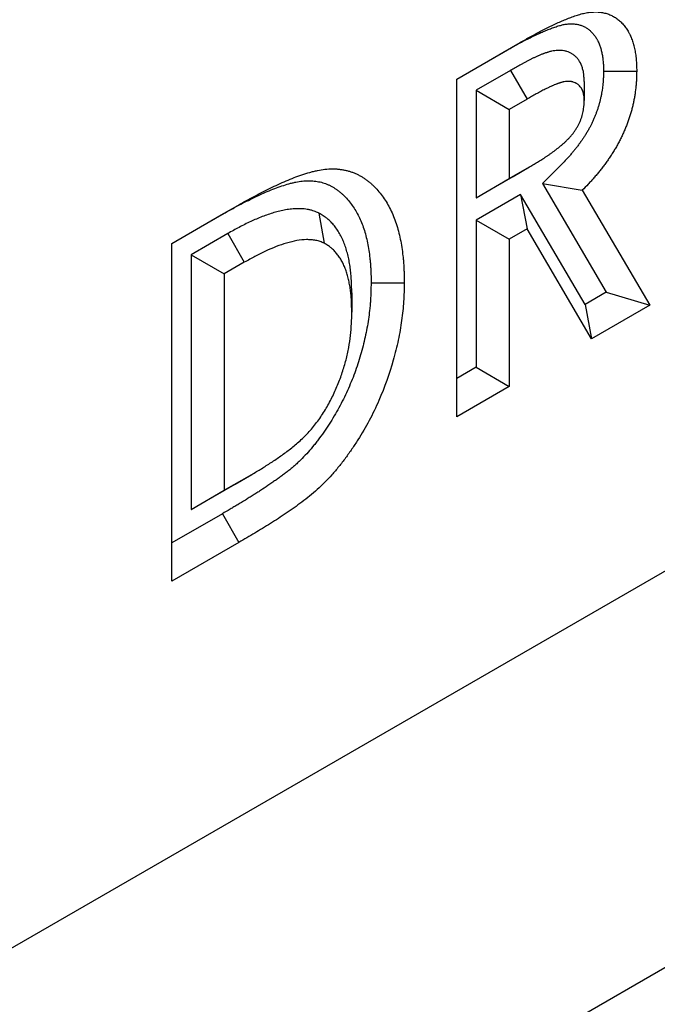
# Model space of a CAD drawing. Units: millimetres. Extents: x 0 to 420, y 0 to 297.
# Drawn here: x 113 to 119, y 52 to 61 of the extents above; entities that cross this region are included whole.
import ezdxf

# ---------------------------------------------------------------- set-up
doc = ezdxf.new("R2010")
doc.units = ezdxf.units.MM

msp = doc.modelspace()

# ---------------------------------------------------------------- linework, layer by layer
at = {"color": 7, "linetype": 'Continuous', "lineweight": 25}
for p, q in [((65.8045, 25.3854), (207.1316, 106.9718)), ((63.7331, 20.8069), (205.0601, 102.3933)), ((116.8584, 60.0794), (117.3801, 60.3806)), ((117.2381, 60.2987), (117.3801, 60.3806)), ((116.8584, 60.0794), (117.2381, 60.2987)), ((117.3176, 60.1541), (117.0233, 59.9842)), ((117.3176, 60.1541), (117.4585, 59.9089)), ((116.8584, 57.1989), (116.8584, 60.0794)), ((117.0233, 59.9842), (117.0233, 59.0667)), ((117.0233, 59.9842), (117.3061, 59.8209)), ((117.9458, 60.0603), (117.9457, 59.8958)), ((117.4585, 59.9089), (117.3061, 59.8209)), ((117.3061, 59.8209), (117.3061, 59.23)), ((117.3061, 59.23), (117.4805, 59.3307)), ((117.3399, 59.2495), (117.4805, 59.3307)), ((117.0233, 59.0667), (117.3399, 59.2495)), ((117.0233, 59.0667), (117.3061, 59.23)), ((117.5908, 59.1886), (118.134, 58.2619)), ((117.5908, 59.1886), (117.9297, 59.1319)), ((117.4036, 59.0958), (117.0233, 58.8763)), ((117.9532, 58.1575), (117.4036, 59.0958)), ((117.4036, 59.0958), (117.458, 58.8007)), ((117.9297, 59.1319), (118.5054, 58.1497)), ((114.4278, 58.6763), (114.992, 59.002)), ((114.8501, 58.9201), (114.992, 59.002)), ((114.4278, 58.6763), (114.8501, 58.9201)), ((115.6831, 58.9354), (115.7275, 58.6788)), ((117.0233, 58.8763), (117.0233, 57.6207)), ((117.0233, 58.8763), (117.3061, 58.713)), ((114.9059, 58.7619), (114.5927, 58.5811)), ((114.9059, 58.7619), (115.0464, 58.5164)), ((117.458, 58.8007), (117.3061, 58.713)), ((118.0077, 57.8624), (117.458, 58.8007)), ((114.4278, 55.7957), (114.4278, 58.6763)), ((117.3061, 58.713), (117.3061, 57.4573)), ((114.5927, 58.5811), (114.5927, 56.4079)), ((114.5927, 58.5811), (114.8755, 58.4178)), ((115.0464, 58.5164), (114.8755, 58.4178)), ((114.8755, 58.4178), (114.8755, 56.5712)), ((115.9629, 58.2547), (115.9629, 58.0911)), ((118.134, 58.2619), (117.9532, 58.1575)), ((118.134, 58.2619), (118.5054, 58.1497)), ((117.9532, 58.1575), (118.0077, 57.8624)), ((118.5054, 58.1497), (118.0077, 57.8624)), ((117.0233, 57.6207), (116.8584, 57.5255)), ((117.0233, 57.6207), (117.3061, 57.4573)), ((117.3061, 57.4573), (116.8584, 57.1989)), ((114.5927, 56.4079), (114.9682, 56.6247)), ((114.8755, 56.5712), (115.1094, 56.7062)), ((114.9682, 56.6247), (115.1094, 56.7062)), ((114.5927, 56.4079), (114.8755, 56.5712)), ((114.859, 56.3713), (114.4278, 56.1223)), ((114.859, 56.3713), (115.0005, 56.1263)), ((115.0005, 56.1263), (114.4278, 55.7957))]:
    msp.add_line(p, q, dxfattribs=at)
at = {"color": 7, "linetype": 'Continuous', "lineweight": 25, "flags": 128}
for points in [[(118.1106, 60.1485), (118.1955, 60.1482), (118.2803, 60.1478), (118.3934, 60.1474)], [(116.1278, 58.3412), (116.2126, 58.3409), (116.2975, 58.3406), (116.4106, 58.3403)]]:
    msp.add_lwpolyline(points, dxfattribs=at)
at = {"color": 7, "linetype": 'Continuous', "lineweight": 25}
for points, knots in [([(117.3801, 60.3806), (117.4096, 60.3976), (117.4392, 60.4145), (117.4835, 60.4392), (117.4983, 60.4473), (117.5279, 60.4633), (117.5426, 60.4712), (117.5722, 60.4867), (117.5869, 60.4944), (117.6165, 60.5096), (117.6312, 60.5171), (117.6607, 60.5317), (117.6755, 60.5389), (117.7049, 60.5528), (117.7196, 60.5595), (117.749, 60.5726), (117.7637, 60.5789), (117.7929, 60.591), (117.8075, 60.5968), (117.8367, 60.6079), (117.8512, 60.6132), (117.873, 60.6207), (117.8802, 60.6231), (117.8946, 60.6277), (117.9018, 60.6299), (117.9162, 60.6341), (117.9233, 60.6361), (117.9376, 60.6397), (117.9447, 60.6414), (117.9587, 60.6443), (117.9657, 60.6456), (117.9797, 60.6478), (117.9866, 60.6488), (118.0072, 60.6511), (118.0207, 60.6521), (118.0473, 60.6526), (118.0604, 60.6521), (118.0796, 60.6504), (118.0859, 60.6496), (118.0985, 60.6478), (118.1047, 60.6468), (118.1169, 60.6442), (118.123, 60.6428), (118.1349, 60.6395), (118.1407, 60.6377), (118.1523, 60.6337), (118.158, 60.6316), (118.1692, 60.6269), (118.1747, 60.6245), (118.1911, 60.6166), (118.2016, 60.6107), (118.222, 60.5977), (118.2318, 60.5905), (118.2505, 60.5749), (118.2594, 60.5664), (118.2722, 60.5528), (118.2764, 60.5482), (118.2845, 60.5386), (118.2885, 60.5337), (118.2963, 60.5237), (118.3, 60.5186), (118.3074, 60.508), (118.311, 60.5026), (118.318, 60.4916), (118.3213, 60.4859), (118.3262, 60.4772), (118.3277, 60.4742), (118.3308, 60.4683), (118.3324, 60.4652), (118.3368, 60.4561), (118.3396, 60.4498), (118.3451, 60.4371), (118.3477, 60.4306), (118.3553, 60.4109), (118.3601, 60.3975), (118.3653, 60.3801), (118.3664, 60.3766), (118.3683, 60.3695), (118.3693, 60.3659), (118.372, 60.3551), (118.3737, 60.3477), (118.3784, 60.3254), (118.381, 60.3101), (118.3844, 60.2868), (118.3855, 60.2789), (118.3874, 60.2631), (118.3883, 60.2552), (118.39, 60.2392), (118.3907, 60.2311), (118.3915, 60.2188), (118.3918, 60.2147), (118.3922, 60.2064), (118.3924, 60.2023), (118.3932, 60.1814), (118.3933, 60.1644), (118.3934, 60.1474)], [0, 0, 0, 0, 0.0625, 0.0625, 0.09375, 0.09375, 0.125, 0.125, 0.15625, 0.15625, 0.1875, 0.1875, 0.21875, 0.21875, 0.25, 0.25, 0.28125, 0.28125, 0.3125, 0.3125, 0.34375, 0.34375, 0.359375, 0.359375, 0.375, 0.375, 0.390625, 0.390625, 0.40625, 0.40625, 0.421875, 0.421875, 0.4375, 0.4375, 0.46875, 0.46875, 0.5, 0.5, 0.515625, 0.515625, 0.53125, 0.53125, 0.546875, 0.546875, 0.5625, 0.5625, 0.578125, 0.578125, 0.59375, 0.59375, 0.625, 0.625, 0.65625, 0.65625, 0.6875, 0.6875, 0.703125, 0.703125, 0.71875, 0.71875, 0.734375, 0.734375, 0.75, 0.75, 0.765625, 0.765625, 0.7734375, 0.7734375, 0.78125, 0.78125, 0.796875, 0.796875, 0.8125, 0.8125, 0.84375, 0.84375, 0.8515625, 0.8515625, 0.859375, 0.859375, 0.875, 0.875, 0.90625, 0.90625, 0.921875, 0.921875, 0.9375, 0.9375, 0.953125, 0.953125, 0.9609375, 0.9609375, 0.96875, 0.96875, 1, 1, 1, 1]), ([(117.2381, 60.2987), (117.2677, 60.3156), (117.2966, 60.3322), (117.3391, 60.3558), (117.3531, 60.3635), (117.3813, 60.3788), (117.3955, 60.3864), (117.424, 60.4014), (117.4384, 60.4088), (117.4667, 60.4234), (117.4807, 60.4305), (117.5085, 60.4443), (117.5223, 60.451), (117.5496, 60.4639), (117.5632, 60.4701), (117.5902, 60.4821), (117.6037, 60.4879), (117.6304, 60.499), (117.6437, 60.5043), (117.6702, 60.5144), (117.6833, 60.5191), (117.7026, 60.5257), (117.709, 60.5279), (117.7216, 60.5319), (117.7278, 60.5338), (117.7396, 60.5373), (117.7454, 60.5389), (117.7565, 60.5417), (117.7618, 60.5429), (117.7725, 60.5451), (117.7779, 60.5461), (117.7887, 60.5479), (117.7942, 60.5486), (117.8103, 60.5505), (117.8208, 60.5512), (117.841, 60.5516), (117.8511, 60.5512), (117.8661, 60.5499), (117.8711, 60.5493), (117.8808, 60.5479), (117.8855, 60.5471), (117.8946, 60.5452), (117.899, 60.5442), (117.908, 60.5417), (117.9124, 60.5403), (117.9213, 60.5373), (117.9258, 60.5356), (117.9346, 60.532), (117.9389, 60.53), (117.9517, 60.5239), (117.96, 60.5192), (117.9756, 60.5092), (117.983, 60.5038), (117.9973, 60.4918), (118.0042, 60.4853), (118.0143, 60.4746), (118.0177, 60.4708), (118.0243, 60.4631), (118.0275, 60.4591), (118.0338, 60.451), (118.0368, 60.4469), (118.0427, 60.4385), (118.0455, 60.4342), (118.0509, 60.4256), (118.0535, 60.4213), (118.0571, 60.4147), (118.0583, 60.4126), (118.0606, 60.4082), (118.0617, 60.406), (118.065, 60.3991), (118.0672, 60.3942), (118.0716, 60.3839), (118.0738, 60.3785), (118.0804, 60.3616), (118.0842, 60.3508), (118.0881, 60.3378), (118.0888, 60.3353), (118.0903, 60.33), (118.091, 60.3273), (118.0931, 60.3192), (118.0944, 60.3135), (118.098, 60.296), (118.1002, 60.2836), (118.1031, 60.2638), (118.104, 60.257), (118.1057, 60.2431), (118.1065, 60.2363), (118.1078, 60.2231), (118.1084, 60.2166), (118.1091, 60.2072), (118.1093, 60.2042), (118.1096, 60.198), (118.1097, 60.1948), (118.1103, 60.1788), (118.1105, 60.1645), (118.1106, 60.1485)], [0, 0, 0, 0, 0.0625, 0.0625, 0.09375, 0.09375, 0.125, 0.125, 0.15625, 0.15625, 0.1875, 0.1875, 0.21875, 0.21875, 0.25, 0.25, 0.28125, 0.28125, 0.3125, 0.3125, 0.34375, 0.34375, 0.359375, 0.359375, 0.375, 0.375, 0.390625, 0.390625, 0.40625, 0.40625, 0.421875, 0.421875, 0.4375, 0.4375, 0.46875, 0.46875, 0.5, 0.5, 0.515625, 0.515625, 0.53125, 0.53125, 0.546875, 0.546875, 0.5625, 0.5625, 0.578125, 0.578125, 0.59375, 0.59375, 0.625, 0.625, 0.65625, 0.65625, 0.6875, 0.6875, 0.703125, 0.703125, 0.71875, 0.71875, 0.734375, 0.734375, 0.75, 0.75, 0.765625, 0.765625, 0.7734375, 0.7734375, 0.78125, 0.78125, 0.796875, 0.796875, 0.8125, 0.8125, 0.84375, 0.84375, 0.8515625, 0.8515625, 0.859375, 0.859375, 0.875, 0.875, 0.90625, 0.90625, 0.921875, 0.921875, 0.9375, 0.9375, 0.953125, 0.953125, 0.9609375, 0.9609375, 0.96875, 0.96875, 0.9983649, 0.9983649, 0.9983649, 0.9983649]), ([(117.9458, 60.0603), (117.9457, 60.062), (117.9457, 60.0637), (117.9456, 60.0653), (117.9454, 60.0727), (117.9451, 60.0815), (117.9439, 60.1016), (117.943, 60.1129), (117.9409, 60.1282), (117.9404, 60.1312), (117.9394, 60.1372), (117.9389, 60.1402), (117.9372, 60.1489), (117.9359, 60.1545), (117.9318, 60.1707), (117.9286, 60.1808), (117.9179, 60.2091), (117.9091, 60.2263), (117.8933, 60.2492), (117.8876, 60.2563), (117.8785, 60.2662), (117.8754, 60.2694), (117.8689, 60.2755), (117.8656, 60.2784), (117.8554, 60.2866), (117.8484, 60.2914), (117.8378, 60.2977), (117.8343, 60.2997), (117.8272, 60.3033), (117.8237, 60.305), (117.8129, 60.3098), (117.8054, 60.3127), (117.7935, 60.3163), (117.7894, 60.3174), (117.7811, 60.3194), (117.7768, 60.3203), (117.755, 60.324), (117.7377, 60.3246), (117.7038, 60.3231), (117.6861, 60.3209), (117.6629, 60.3159), (117.6582, 60.3148), (117.6492, 60.3125), (117.6449, 60.3113), (117.6386, 60.3094), (117.6366, 60.3088), (117.6326, 60.3076), (117.6307, 60.307), (117.6248, 60.3052), (117.6208, 60.3039), (117.6127, 60.3012), (117.6085, 60.2997), (117.6021, 60.2974), (117.6, 60.2966), (117.5956, 60.295), (117.5934, 60.2942), (117.5828, 60.29), (117.5749, 60.2867), (117.5639, 60.282), (117.5605, 60.2805), (117.5538, 60.2776), (117.5504, 60.2762), (117.5401, 60.2716), (117.5329, 60.2684), (117.5217, 60.2633), (117.5179, 60.2615), (117.5103, 60.258), (117.5066, 60.2562), (117.4955, 60.2508), (117.4882, 60.2472), (117.474, 60.24), (117.4671, 60.2365), (117.4531, 60.2292), (117.4461, 60.2256), (117.4321, 60.2181), (117.4251, 60.2143), (117.4111, 60.2068), (117.4042, 60.203), (117.3838, 60.1916), (117.3705, 60.1841), (117.3442, 60.1692), (117.3311, 60.1618), (117.3182, 60.1545), (117.318, 60.1544), (117.3178, 60.1542), (117.3176, 60.1541)], [-0.007094, -0.007094, -0.007094, -0.007094, 0, 0, 0, 0.03125, 0.03125, 0.0625, 0.0625, 0.070312, 0.070312, 0.078125, 0.078125, 0.09375, 0.09375, 0.125, 0.125, 0.1875, 0.1875, 0.21875, 0.21875, 0.234375, 0.234375, 0.25, 0.25, 0.28125, 0.28125, 0.296875, 0.296875, 0.3125, 0.3125, 0.34375, 0.34375, 0.359375, 0.359375, 0.375, 0.375, 0.4375, 0.4375, 0.5, 0.5, 0.515625, 0.515625, 0.53125, 0.53125, 0.539062, 0.539062, 0.546875, 0.546875, 0.5625, 0.5625, 0.578125, 0.578125, 0.585938, 0.585938, 0.59375, 0.59375, 0.625, 0.625, 0.640625, 0.640625, 0.65625, 0.65625, 0.6875, 0.6875, 0.703125, 0.703125, 0.71875, 0.71875, 0.75, 0.75, 0.78125, 0.78125, 0.8125, 0.8125, 0.84375, 0.84375, 0.875, 0.875, 0.9375, 0.9375, 1, 1, 1, 1.000883, 1.000883, 1.000883, 1.000883]), ([(118.1106, 60.1485), (118.1102, 60.1287), (118.1098, 60.1101), (118.1089, 60.0881), (118.1087, 60.0836), (118.1082, 60.0747), (118.1079, 60.0702), (118.107, 60.0569), (118.1063, 60.048), (118.1039, 60.0216), (118.1018, 60.0042), (118.0985, 59.9829), (118.0978, 59.9787), (118.0963, 59.9702), (118.0955, 59.9658), (118.093, 59.9524), (118.0912, 59.9431), (118.0881, 59.9285), (118.0871, 59.9235), (118.0849, 59.9138), (118.0838, 59.909), (118.0807, 59.8952), (118.0785, 59.8865), (118.0753, 59.8742), (118.0742, 59.8702), (118.0719, 59.8621), (118.0707, 59.858), (118.0669, 59.8452), (118.0641, 59.8363), (118.0594, 59.8223), (118.0578, 59.8176), (118.0547, 59.8084), (118.0531, 59.8039), (118.0484, 59.7906), (118.0452, 59.7821), (118.0388, 59.7658), (118.0353, 59.7574), (118.0297, 59.7443), (118.0278, 59.7399), (118.0238, 59.7308), (118.0217, 59.7262), (118.0154, 59.7124), (118.0113, 59.7037), (118.0054, 59.6915), (118.0034, 59.6875), (117.9995, 59.6798), (117.9976, 59.6762), (117.9915, 59.6647), (117.987, 59.6565), (117.9796, 59.6436), (117.9771, 59.6392), (117.9718, 59.6301), (117.9691, 59.6255), (117.9612, 59.6123), (117.9561, 59.6039), (117.9487, 59.5922), (117.9463, 59.5884), (117.9415, 59.5811), (117.939, 59.5773), (117.9313, 59.5659), (117.9257, 59.5579), (117.9139, 59.5412), (117.9075, 59.5324), (117.895, 59.5155), (117.8888, 59.5073), (117.8765, 59.4913), (117.8704, 59.4836), (117.8578, 59.468), (117.8514, 59.4602), (117.8382, 59.4445), (117.8314, 59.4365), (117.8179, 59.4211), (117.8112, 59.4135), (117.8012, 59.4025), (117.7979, 59.3989), (117.7912, 59.3917), (117.788, 59.3882), (117.7709, 59.3703), (117.7556, 59.3548), (117.7389, 59.3379), (117.6895, 59.2882), (117.6401, 59.2384), (117.5908, 59.1886)], [0.002707, 0.002707, 0.002707, 0.002707, 0.0625, 0.0625, 0.078125, 0.078125, 0.09375, 0.09375, 0.125, 0.125, 0.1875, 0.1875, 0.203125, 0.203125, 0.21875, 0.21875, 0.25, 0.25, 0.265625, 0.265625, 0.28125, 0.28125, 0.3125, 0.3125, 0.328125, 0.328125, 0.34375, 0.34375, 0.375, 0.375, 0.390625, 0.390625, 0.40625, 0.40625, 0.4375, 0.4375, 0.46875, 0.46875, 0.484375, 0.484375, 0.5, 0.5, 0.53125, 0.53125, 0.546875, 0.546875, 0.5625, 0.5625, 0.59375, 0.59375, 0.609375, 0.609375, 0.625, 0.625, 0.65625, 0.65625, 0.671875, 0.671875, 0.6875, 0.6875, 0.71875, 0.71875, 0.75, 0.75, 0.78125, 0.78125, 0.8125, 0.8125, 0.84375, 0.84375, 0.875, 0.875, 0.90625, 0.90625, 0.921875, 0.921875, 0.9375, 0.9375, 1, 1, 1, 1.184076, 1.184076, 1.184076, 1.184076]), ([(118.3934, 60.1474), (118.393, 60.1265), (118.3926, 60.1056), (118.3915, 60.0792), (118.3913, 60.0739), (118.3907, 60.0633), (118.3904, 60.0579), (118.3893, 60.0419), (118.3885, 60.0311), (118.3854, 59.9986), (118.3828, 59.9766), (118.3785, 59.9488), (118.3776, 59.9432), (118.3757, 59.932), (118.3747, 59.9264), (118.3715, 59.9096), (118.3693, 59.8983), (118.3657, 59.8813), (118.3645, 59.8756), (118.362, 59.8642), (118.3607, 59.8585), (118.3568, 59.8414), (118.354, 59.83), (118.3495, 59.8128), (118.3479, 59.8071), (118.3447, 59.7956), (118.343, 59.7899), (118.3378, 59.7726), (118.3341, 59.761), (118.3284, 59.7437), (118.3264, 59.7379), (118.3225, 59.7264), (118.3205, 59.7206), (118.3143, 59.7033), (118.31, 59.6918), (118.3009, 59.6687), (118.2962, 59.6572), (118.2888, 59.64), (118.2863, 59.6343), (118.2813, 59.6229), (118.2787, 59.6172), (118.2709, 59.6), (118.2656, 59.5887), (118.2573, 59.5717), (118.2545, 59.5661), (118.2488, 59.5548), (118.2459, 59.5492), (118.237, 59.5325), (118.2309, 59.5214), (118.2215, 59.5049), (118.2183, 59.4995), (118.2119, 59.4885), (118.2087, 59.4831), (118.199, 59.4668), (118.1924, 59.456), (118.1823, 59.44), (118.1789, 59.4346), (118.1721, 59.4241), (118.1686, 59.4188), (118.158, 59.4032), (118.1508, 59.3929), (118.1363, 59.3725), (118.1289, 59.3623), (118.1141, 59.3422), (118.1066, 59.3323), (118.0914, 59.3126), (118.0838, 59.3029), (118.0683, 59.2836), (118.0604, 59.2741), (118.0446, 59.2553), (118.0367, 59.246), (118.0206, 59.2276), (118.0125, 59.2185), (118.0003, 59.2051), (117.9962, 59.2006), (117.988, 59.1918), (117.9839, 59.1874), (117.9632, 59.1656), (117.9465, 59.1487), (117.9297, 59.1319)], [0, 0, 0, 0, 0.0625, 0.0625, 0.078125, 0.078125, 0.09375, 0.09375, 0.125, 0.125, 0.1875, 0.1875, 0.203125, 0.203125, 0.21875, 0.21875, 0.25, 0.25, 0.265625, 0.265625, 0.28125, 0.28125, 0.3125, 0.3125, 0.328125, 0.328125, 0.34375, 0.34375, 0.375, 0.375, 0.390625, 0.390625, 0.40625, 0.40625, 0.4375, 0.4375, 0.46875, 0.46875, 0.484375, 0.484375, 0.5, 0.5, 0.53125, 0.53125, 0.546875, 0.546875, 0.5625, 0.5625, 0.59375, 0.59375, 0.609375, 0.609375, 0.625, 0.625, 0.65625, 0.65625, 0.671875, 0.671875, 0.6875, 0.6875, 0.71875, 0.71875, 0.75, 0.75, 0.78125, 0.78125, 0.8125, 0.8125, 0.84375, 0.84375, 0.875, 0.875, 0.90625, 0.90625, 0.921875, 0.921875, 0.9375, 0.9375, 1, 1, 1, 1]), ([(117.9457, 59.8958), (117.9455, 59.9032), (117.9452, 59.9105), (117.9444, 59.9249), (117.9438, 59.932), (117.9426, 59.9406), (117.9423, 59.9423), (117.9418, 59.9456), (117.9415, 59.9473), (117.9405, 59.9522), (117.9398, 59.9555), (117.9374, 59.9649), (117.9355, 59.971), (117.9289, 59.9884), (117.9235, 59.9989), (117.9139, 60.0128), (117.9104, 60.0171), (117.9049, 60.0232), (117.903, 60.0251), (117.8991, 60.0288), (117.8971, 60.0305), (117.8908, 60.0356), (117.8865, 60.0386), (117.8797, 60.0426), (117.8774, 60.0439), (117.8726, 60.0463), (117.8703, 60.0475), (117.863, 60.0507), (117.858, 60.0526), (117.8503, 60.055), (117.8477, 60.0557), (117.8424, 60.0569), (117.8397, 60.0575), (117.8261, 60.0598), (117.8147, 60.0603), (117.7912, 60.0592), (117.7791, 60.0577), (117.7637, 60.0544), (117.7605, 60.0536), (117.7543, 60.052), (117.7512, 60.0511), (117.7465, 60.0498), (117.7449, 60.0493), (117.7418, 60.0484), (117.7402, 60.0479), (117.7355, 60.0464), (117.7323, 60.0454), (117.726, 60.0433), (117.7228, 60.0422), (117.718, 60.0404), (117.7164, 60.0398), (117.7132, 60.0387), (117.7117, 60.038), (117.7037, 60.0349), (117.6973, 60.0323), (117.6876, 60.0281), (117.6844, 60.0268), (117.678, 60.024), (117.6748, 60.0226), (117.6652, 60.0183), (117.6587, 60.0155), (117.6491, 60.011), (117.6459, 60.0096), (117.6394, 60.0065), (117.6362, 60.005), (117.6266, 60.0003), (117.6201, 59.9971), (117.6072, 59.9906), (117.6007, 59.9873), (117.5878, 59.9806), (117.5814, 59.9772), (117.5684, 59.9703), (117.562, 59.9668), (117.549, 59.9598), (117.5426, 59.9563), (117.5232, 59.9455), (117.5102, 59.9382), (117.4844, 59.9236), (117.4714, 59.9162), (117.4585, 59.9089)], [0, 0, 0, 0, 0.03125, 0.03125, 0.0625, 0.0625, 0.070312, 0.070312, 0.078125, 0.078125, 0.09375, 0.09375, 0.125, 0.125, 0.1875, 0.1875, 0.21875, 0.21875, 0.234375, 0.234375, 0.25, 0.25, 0.28125, 0.28125, 0.296875, 0.296875, 0.3125, 0.3125, 0.34375, 0.34375, 0.359375, 0.359375, 0.375, 0.375, 0.4375, 0.4375, 0.5, 0.5, 0.515625, 0.515625, 0.53125, 0.53125, 0.539062, 0.539062, 0.546875, 0.546875, 0.5625, 0.5625, 0.578125, 0.578125, 0.585938, 0.585938, 0.59375, 0.59375, 0.625, 0.625, 0.640625, 0.640625, 0.65625, 0.65625, 0.6875, 0.6875, 0.703125, 0.703125, 0.71875, 0.71875, 0.75, 0.75, 0.78125, 0.78125, 0.8125, 0.8125, 0.84375, 0.84375, 0.875, 0.875, 0.9375, 0.9375, 1, 1, 1, 1]), ([(117.4805, 59.3307), (117.4931, 59.3381), (117.5057, 59.3456), (117.531, 59.3606), (117.5436, 59.3682), (117.5689, 59.3837), (117.5815, 59.3915), (117.6004, 59.4037), (117.6067, 59.4079), (117.6193, 59.4163), (117.6256, 59.4205), (117.6382, 59.4292), (117.6444, 59.4336), (117.657, 59.4424), (117.6633, 59.4469), (117.6758, 59.456), (117.682, 59.4606), (117.6914, 59.4675), (117.6945, 59.4698), (117.7008, 59.4745), (117.7039, 59.4769), (117.7195, 59.4887), (117.732, 59.4984), (117.7474, 59.5113), (117.7504, 59.5139), (117.7566, 59.5192), (117.7596, 59.5218), (117.7688, 59.53), (117.7748, 59.5355), (117.7839, 59.544), (117.7869, 59.5468), (117.7929, 59.5525), (117.7959, 59.5554), (117.8049, 59.5642), (117.8108, 59.5702), (117.8195, 59.5795), (117.8224, 59.5826), (117.8281, 59.589), (117.8309, 59.5923), (117.8393, 59.6022), (117.8448, 59.6089), (117.8556, 59.6228), (117.8608, 59.63), (117.8684, 59.6409), (117.8709, 59.6446), (117.8758, 59.6521), (117.8781, 59.6558), (117.8828, 59.6634), (117.8851, 59.6673), (117.8896, 59.675), (117.8917, 59.6789), (117.898, 59.6908), (117.9019, 59.6988), (117.9092, 59.7149), (117.9126, 59.723), (117.9189, 59.7393), (117.9218, 59.7475), (117.927, 59.7638), (117.9294, 59.7719), (117.9336, 59.7881), (117.9354, 59.7961), (117.9387, 59.8121), (117.94, 59.82), (117.9423, 59.8357), (117.9432, 59.8434), (117.9441, 59.8549), (117.9444, 59.8587), (117.9448, 59.8662), (117.945, 59.8699), (117.9454, 59.8811), (117.9456, 59.8885), (117.9457, 59.8958)], [0, 0, 0, 0, 0.0625, 0.0625, 0.125, 0.125, 0.1875, 0.1875, 0.21875, 0.21875, 0.25, 0.25, 0.28125, 0.28125, 0.3125, 0.3125, 0.34375, 0.34375, 0.359375, 0.359375, 0.375, 0.375, 0.4375, 0.4375, 0.453125, 0.453125, 0.46875, 0.46875, 0.5, 0.5, 0.515625, 0.515625, 0.53125, 0.53125, 0.5625, 0.5625, 0.578125, 0.578125, 0.59375, 0.59375, 0.625, 0.625, 0.65625, 0.65625, 0.671875, 0.671875, 0.6875, 0.6875, 0.703125, 0.703125, 0.71875, 0.71875, 0.75, 0.75, 0.78125, 0.78125, 0.8125, 0.8125, 0.84375, 0.84375, 0.875, 0.875, 0.90625, 0.90625, 0.9375, 0.9375, 0.953125, 0.953125, 0.96875, 0.96875, 1, 1, 1, 1]), ([(114.992, 59.002), (115.0148, 59.015), (115.0377, 59.028), (115.0834, 59.0537), (115.1062, 59.0663), (115.1519, 59.0909), (115.1747, 59.1029), (115.2203, 59.1262), (115.2431, 59.1376), (115.2887, 59.1598), (115.3115, 59.1705), (115.3569, 59.1914), (115.3796, 59.2015), (115.4476, 59.2306), (115.4928, 59.2482), (115.5599, 59.2706), (115.5821, 59.2774), (115.6153, 59.2864), (115.6263, 59.2893), (115.6482, 59.2945), (115.6591, 59.297), (115.6918, 59.3037), (115.7133, 59.3074), (115.7558, 59.3124), (115.7767, 59.3137), (115.8074, 59.3139), (115.8176, 59.3136), (115.8376, 59.3124), (115.8475, 59.3115), (115.8671, 59.3093), (115.8768, 59.3079), (115.896, 59.3046), (115.9055, 59.3027), (115.9242, 59.2984), (115.9334, 59.296), (115.9516, 59.2905), (115.9605, 59.2874), (115.9782, 59.2809), (115.9869, 59.2774), (116.0041, 59.2699), (116.0126, 59.2659), (116.0292, 59.2574), (116.0374, 59.253), (116.0535, 59.2435), (116.0614, 59.2385), (116.0769, 59.2281), (116.0845, 59.2226), (116.0995, 59.2114), (116.1069, 59.2056), (116.1214, 59.1936), (116.1285, 59.1874), (116.1425, 59.1745), (116.1493, 59.1679), (116.1694, 59.1474), (116.1822, 59.1329), (116.2071, 59.103), (116.2191, 59.0875), (116.2422, 59.0553), (116.2532, 59.0385), (116.2845, 58.9862), (116.3032, 58.9486), (116.3355, 58.8686), (116.3493, 58.8261), (116.3667, 58.7596), (116.372, 58.7369), (116.3815, 58.6908), (116.3858, 58.6674), (116.3932, 58.6196), (116.3964, 58.5953), (116.4005, 58.5583), (116.4017, 58.5459), (116.4039, 58.5209), (116.4049, 58.5084), (116.4067, 58.483), (116.4074, 58.4703), (116.4086, 58.4446), (116.409, 58.4317), (116.41, 58.3927), (116.4103, 58.3665), (116.4106, 58.3403)], [0, 0, 0, 0, 0.03125, 0.03125, 0.0625, 0.0625, 0.09375, 0.09375, 0.125, 0.125, 0.15625, 0.15625, 0.1875, 0.1875, 0.25, 0.25, 0.28125, 0.28125, 0.296875, 0.296875, 0.3125, 0.3125, 0.34375, 0.34375, 0.375, 0.375, 0.390625, 0.390625, 0.40625, 0.40625, 0.421875, 0.421875, 0.4375, 0.4375, 0.453125, 0.453125, 0.46875, 0.46875, 0.484375, 0.484375, 0.5, 0.5, 0.515625, 0.515625, 0.53125, 0.53125, 0.546875, 0.546875, 0.5625, 0.5625, 0.578125, 0.578125, 0.59375, 0.59375, 0.625, 0.625, 0.65625, 0.65625, 0.6875, 0.6875, 0.75, 0.75, 0.8125, 0.8125, 0.84375, 0.84375, 0.875, 0.875, 0.90625, 0.90625, 0.921875, 0.921875, 0.9375, 0.9375, 0.953125, 0.953125, 0.96875, 0.96875, 1, 1, 1, 1]), ([(114.8501, 58.9201), (114.8727, 58.933), (114.8951, 58.9457), (114.9394, 58.9706), (114.9613, 58.9827), (115.0046, 59.006), (115.0263, 59.0174), (115.0698, 59.0396), (115.0916, 59.0505), (115.1352, 59.0717), (115.1569, 59.082), (115.2, 59.1018), (115.2214, 59.1113), (115.285, 59.1385), (115.3266, 59.1546), (115.3871, 59.1749), (115.407, 59.181), (115.4366, 59.189), (115.4465, 59.1916), (115.466, 59.1963), (115.4758, 59.1985), (115.5045, 59.2044), (115.523, 59.2075), (115.5587, 59.2117), (115.5761, 59.2128), (115.6013, 59.2129), (115.6096, 59.2127), (115.6263, 59.2117), (115.6347, 59.211), (115.6515, 59.209), (115.6599, 59.2078), (115.6764, 59.205), (115.6844, 59.2034), (115.7001, 59.1998), (115.7078, 59.1978), (115.723, 59.1932), (115.7306, 59.1906), (115.7458, 59.185), (115.7534, 59.1819), (115.7682, 59.1754), (115.7755, 59.172), (115.7898, 59.1648), (115.7967, 59.161), (115.8104, 59.1529), (115.8172, 59.1486), (115.8306, 59.1396), (115.8373, 59.1349), (115.8505, 59.1249), (115.8571, 59.1197), (115.8699, 59.1092), (115.8761, 59.1037), (115.8882, 59.0926), (115.8941, 59.0869), (115.9117, 59.069), (115.9232, 59.056), (115.946, 59.0286), (115.9568, 59.0145), (115.9775, 58.9857), (115.9872, 58.9709), (116.0149, 58.9245), (116.0314, 58.8914), (116.06, 58.8207), (116.0722, 58.783), (116.0879, 58.723), (116.0927, 58.7024), (116.1014, 58.6607), (116.1052, 58.6396), (116.1119, 58.5965), (116.1148, 58.5744), (116.1185, 58.5406), (116.1196, 58.5292), (116.1217, 58.5064), (116.1226, 58.495), (116.1241, 58.4721), (116.1248, 58.4607), (116.1259, 58.4376), (116.1263, 58.4259), (116.1272, 58.3906), (116.1275, 58.3663), (116.1278, 58.3412)], [0.0002253, 0.0002253, 0.0002253, 0.0002253, 0.03125, 0.03125, 0.0625, 0.0625, 0.09375, 0.09375, 0.125, 0.125, 0.15625, 0.15625, 0.1875, 0.1875, 0.25, 0.25, 0.28125, 0.28125, 0.296875, 0.296875, 0.3125, 0.3125, 0.34375, 0.34375, 0.375, 0.375, 0.390625, 0.390625, 0.40625, 0.40625, 0.421875, 0.421875, 0.4375, 0.4375, 0.453125, 0.453125, 0.46875, 0.46875, 0.484375, 0.484375, 0.5, 0.5, 0.515625, 0.515625, 0.53125, 0.53125, 0.546875, 0.546875, 0.5625, 0.5625, 0.578125, 0.578125, 0.59375, 0.59375, 0.625, 0.625, 0.65625, 0.65625, 0.6875, 0.6875, 0.75, 0.75, 0.8125, 0.8125, 0.84375, 0.84375, 0.875, 0.875, 0.90625, 0.90625, 0.921875, 0.921875, 0.9375, 0.9375, 0.953125, 0.953125, 0.96875, 0.96875, 0.9988241, 0.9988241, 0.9988241, 0.9988241]), ([(115.6831, 58.9354), (115.6818, 58.936), (115.6805, 58.9365), (115.6793, 58.9371), (115.6678, 58.942), (115.6553, 58.9475), (115.6341, 58.9553), (115.6266, 58.9578), (115.6147, 58.9613), (115.6106, 58.9624), (115.6024, 58.9644), (115.5983, 58.9653), (115.5779, 58.9693), (115.5616, 58.9713), (115.5379, 58.9729), (115.5301, 58.9733), (115.5144, 58.9738), (115.5064, 58.9738), (115.4823, 58.9735), (115.4659, 58.9726), (115.4408, 58.9702), (115.4324, 58.9692), (115.4156, 58.9668), (115.4072, 58.9655), (115.3821, 58.961), (115.3654, 58.9575), (115.3323, 58.9496), (115.3157, 58.9451), (115.2658, 58.9305), (115.2321, 58.9188), (115.1824, 58.8994), (115.166, 58.8926), (115.1333, 58.8786), (115.117, 58.8714), (115.0841, 58.8562), (115.0676, 58.8484), (115.0344, 58.8319), (115.0177, 58.8233), (114.9686, 58.7972), (114.9371, 58.7794), (114.9069, 58.7624), (114.9065, 58.7622), (114.9062, 58.7621), (114.9059, 58.7619)], [-0.007079, -0.007079, -0.007079, -0.007079, 0, 0, 0, 0.0625, 0.0625, 0.09375, 0.09375, 0.109375, 0.109375, 0.125, 0.125, 0.1875, 0.1875, 0.21875, 0.21875, 0.25, 0.25, 0.3125, 0.3125, 0.34375, 0.34375, 0.375, 0.375, 0.4375, 0.4375, 0.5, 0.5, 0.625, 0.625, 0.6875, 0.6875, 0.75, 0.75, 0.8125, 0.8125, 0.875, 0.875, 1, 1, 1, 1.001262, 1.001262, 1.001262, 1.001262]), ([(115.9629, 58.2547), (115.9629, 58.2556), (115.9629, 58.2564), (115.9629, 58.2573), (115.9623, 58.2902), (115.9618, 58.3252), (115.9594, 58.3707), (115.9589, 58.3799), (115.9575, 58.3981), (115.9568, 58.4071), (115.9542, 58.434), (115.9522, 58.4516), (115.9474, 58.4861), (115.9448, 58.5031), (115.9386, 58.5367), (115.9352, 58.5534), (115.9275, 58.5863), (115.9232, 58.6026), (115.9139, 58.6343), (115.9088, 58.6498), (115.8978, 58.68), (115.8919, 58.6947), (115.8792, 58.7235), (115.8723, 58.7377), (115.8574, 58.7652), (115.8494, 58.7785), (115.8326, 58.8037), (115.8238, 58.8156), (115.8101, 58.8325), (115.8055, 58.838), (115.7959, 58.8488), (115.791, 58.8541), (115.7758, 58.8697), (115.765, 58.8796), (115.7506, 58.8913), (115.7477, 58.8936), (115.7418, 58.898), (115.7389, 58.9001), (115.7302, 58.9063), (115.7245, 58.9101), (115.7076, 58.9209), (115.6968, 58.9273), (115.6868, 58.9333), (115.6855, 58.934), (115.6843, 58.9347), (115.6831, 58.9354)], [-0.003314, -0.003314, -0.003314, -0.003314, 0, 0, 0, 0.125, 0.125, 0.15625, 0.15625, 0.1875, 0.1875, 0.25, 0.25, 0.3125, 0.3125, 0.375, 0.375, 0.4375, 0.4375, 0.5, 0.5, 0.5625, 0.5625, 0.625, 0.625, 0.6875, 0.6875, 0.75, 0.75, 0.78125, 0.78125, 0.8125, 0.8125, 0.875, 0.875, 0.890625, 0.890625, 0.90625, 0.90625, 0.9375, 0.9375, 1, 1, 1, 1.007468, 1.007468, 1.007468, 1.007468]), ([(115.7275, 58.6788), (115.7161, 58.6838), (115.7046, 58.6887), (115.6811, 58.6974), (115.669, 58.7009), (115.644, 58.7059), (115.6311, 58.7074), (115.6047, 58.7093), (115.5914, 58.7097), (115.5505, 58.7092), (115.5221, 58.7063), (115.4649, 58.6962), (115.4359, 58.6891), (115.3482, 58.6633), (115.2886, 58.6395), (115.198, 58.5978), (115.1677, 58.5828), (115.1071, 58.5505), (115.0768, 58.5335), (115.0464, 58.5164)], [0, 0, 0, 0, 0.0625, 0.0625, 0.125, 0.125, 0.1875, 0.1875, 0.25, 0.25, 0.375, 0.375, 0.5, 0.5, 0.75, 0.75, 0.875, 0.875, 1, 1, 1, 1]), ([(115.9629, 58.0911), (115.9624, 58.1239), (115.9618, 58.1568), (115.9597, 58.1969), (115.9592, 58.2049), (115.9581, 58.2207), (115.9574, 58.2286), (115.9552, 58.252), (115.9534, 58.2675), (115.9492, 58.2979), (115.9469, 58.3128), (115.9415, 58.3423), (115.9385, 58.3568), (115.9319, 58.3852), (115.9282, 58.3992), (115.9202, 58.4263), (115.9158, 58.4396), (115.9064, 58.4655), (115.9013, 58.4781), (115.8905, 58.5026), (115.8848, 58.5145), (115.8724, 58.5373), (115.8658, 58.5482), (115.8519, 58.5691), (115.8445, 58.5791), (115.8329, 58.5934), (115.829, 58.5981), (115.8209, 58.6072), (115.8168, 58.6116), (115.8042, 58.6245), (115.7955, 58.6326), (115.784, 58.6419), (115.7817, 58.6437), (115.777, 58.6472), (115.7746, 58.649), (115.7674, 58.6541), (115.7625, 58.6573), (115.7477, 58.6668), (115.7376, 58.6728), (115.7275, 58.6788)], [0, 0, 0, 0, 0.125, 0.125, 0.15625, 0.15625, 0.1875, 0.1875, 0.25, 0.25, 0.3125, 0.3125, 0.375, 0.375, 0.4375, 0.4375, 0.5, 0.5, 0.5625, 0.5625, 0.625, 0.625, 0.6875, 0.6875, 0.75, 0.75, 0.78125, 0.78125, 0.8125, 0.8125, 0.875, 0.875, 0.890625, 0.890625, 0.90625, 0.90625, 0.9375, 0.9375, 1, 1, 1, 1]), ([(116.1278, 58.3412), (116.1267, 58.2901), (116.1256, 58.2416), (116.122, 58.183), (116.1211, 58.1712), (116.1191, 58.1472), (116.118, 58.1351), (116.1142, 58.0985), (116.1111, 58.0738), (116.1041, 58.0238), (116.1002, 57.9986), (116.0914, 57.9483), (116.0865, 57.9231), (116.0759, 57.8726), (116.0701, 57.8473), (116.0575, 57.7963), (116.0507, 57.7706), (116.0289, 57.6934), (116.0126, 57.6421), (115.9765, 57.5409), (115.9565, 57.4905), (115.9127, 57.3911), (115.8889, 57.342), (115.8505, 57.2699), (115.8373, 57.2461), (115.8099, 57.1992), (115.7958, 57.176), (115.7665, 57.1298), (115.7513, 57.1068), (115.7201, 57.0611), (115.7043, 57.0389), (115.6806, 57.0068), (115.6727, 56.9963), (115.6568, 56.9758), (115.6488, 56.9657), (115.6244, 56.9357), (115.6078, 56.9162), (115.574, 56.8785), (115.5568, 56.8602), (115.5306, 56.8338), (115.5219, 56.8252), (115.5042, 56.8084), (115.4954, 56.8001), (115.4777, 56.7841), (115.469, 56.7764), (115.4559, 56.7653), (115.4515, 56.7616), (115.4425, 56.7542), (115.4379, 56.7505), (115.4238, 56.7392), (115.414, 56.7315), (115.3936, 56.7158), (115.3833, 56.708), (115.3629, 56.6927), (115.3527, 56.6852), (115.3324, 56.6705), (115.3222, 56.6632), (115.3015, 56.6486), (115.291, 56.6413), (115.2698, 56.6267), (115.259, 56.6193), (115.2269, 56.5974), (115.2056, 56.5832), (115.1741, 56.5626), (115.1637, 56.5559), (115.1425, 56.5424), (115.1318, 56.5357), (115.1102, 56.5221), (115.0994, 56.5154), (115.0774, 56.5018), (115.0664, 56.495), (115.0335, 56.4747), (115.0117, 56.4614), (114.9792, 56.4419), (114.9684, 56.4354), (114.9467, 56.4226), (114.9358, 56.4161), (114.9031, 56.3969), (114.8812, 56.3842), (114.859, 56.3713)], [0.0012011, 0.0012011, 0.0012011, 0.0012011, 0.0625, 0.0625, 0.078125, 0.078125, 0.09375, 0.09375, 0.125, 0.125, 0.15625, 0.15625, 0.1875, 0.1875, 0.21875, 0.21875, 0.25, 0.25, 0.3125, 0.3125, 0.375, 0.375, 0.4375, 0.4375, 0.46875, 0.46875, 0.5, 0.5, 0.53125, 0.53125, 0.5625, 0.5625, 0.578125, 0.578125, 0.59375, 0.59375, 0.625, 0.625, 0.65625, 0.65625, 0.671875, 0.671875, 0.6875, 0.6875, 0.703125, 0.703125, 0.7109375, 0.7109375, 0.71875, 0.71875, 0.734375, 0.734375, 0.75, 0.75, 0.765625, 0.765625, 0.78125, 0.78125, 0.796875, 0.796875, 0.8125, 0.8125, 0.84375, 0.84375, 0.859375, 0.859375, 0.875, 0.875, 0.890625, 0.890625, 0.90625, 0.90625, 0.9375, 0.9375, 0.953125, 0.953125, 0.96875, 0.96875, 0.9997377, 0.9997377, 0.9997377, 0.9997377]), ([(116.4106, 58.3403), (116.4096, 58.288), (116.4085, 58.2357), (116.4018, 58.1292), (116.3961, 58.0751), (116.3808, 57.9653), (116.3712, 57.9096), (116.3534, 57.8248), (116.3469, 57.7963), (116.3327, 57.7388), (116.325, 57.7099), (116.2844, 57.5657), (116.2439, 57.4508), (116.1684, 57.2789), (116.1405, 57.2213), (116.0811, 57.1097), (116.0495, 57.0554), (115.9991, 56.9759), (115.9819, 56.9498), (115.9466, 56.8981), (115.9285, 56.8726), (115.8914, 56.8222), (115.8722, 56.7974), (115.833, 56.749), (115.8131, 56.7257), (115.7525, 56.658), (115.7111, 56.616), (115.6471, 56.558), (115.6255, 56.5396), (115.5817, 56.5044), (115.5595, 56.4874), (115.4928, 56.4373), (115.4482, 56.4061), (115.3812, 56.3606), (115.3589, 56.3456), (115.3141, 56.3164), (115.2918, 56.3022), (115.2246, 56.2601), (115.1798, 56.2325), (115.0902, 56.1786), (115.0453, 56.1524), (115.0005, 56.1263)], [0, 0, 0, 0, 0.0625, 0.0625, 0.125, 0.125, 0.1875, 0.1875, 0.21875, 0.21875, 0.25, 0.25, 0.375, 0.375, 0.4375, 0.4375, 0.5, 0.5, 0.53125, 0.53125, 0.5625, 0.5625, 0.59375, 0.59375, 0.625, 0.625, 0.6875, 0.6875, 0.71875, 0.71875, 0.75, 0.75, 0.8125, 0.8125, 0.84375, 0.84375, 0.875, 0.875, 0.9375, 0.9375, 1, 1, 1, 1]), ([(115.1094, 56.7062), (115.1372, 56.7223), (115.1649, 56.7384), (115.2203, 56.7724), (115.2479, 56.7904), (115.3031, 56.8263), (115.3306, 56.8445), (115.3718, 56.8739), (115.3855, 56.8839), (115.4129, 56.9044), (115.4265, 56.9147), (115.4538, 56.9361), (115.4674, 56.9471), (115.4946, 56.9702), (115.5081, 56.9821), (115.535, 57.0064), (115.5484, 57.0187), (115.5746, 57.0445), (115.5873, 57.0579), (115.6124, 57.0857), (115.6247, 57.1), (115.6489, 57.1296), (115.6606, 57.145), (115.6836, 57.1766), (115.695, 57.1929), (115.7168, 57.2257), (115.7273, 57.2423), (115.7577, 57.2927), (115.7765, 57.3271), (115.8115, 57.3974), (115.8278, 57.4334), (115.8571, 57.5049), (115.8703, 57.5407), (115.8941, 57.6121), (115.9048, 57.6478), (115.9229, 57.719), (115.9307, 57.7548), (115.9432, 57.8246), (115.9478, 57.8589), (115.9558, 57.9268), (115.9587, 57.9603), (115.9621, 58.0262), (115.9625, 58.0586), (115.9629, 58.0911)], [0, 0, 0, 0, 0.0625, 0.0625, 0.125, 0.125, 0.1875, 0.1875, 0.21875, 0.21875, 0.25, 0.25, 0.28125, 0.28125, 0.3125, 0.3125, 0.34375, 0.34375, 0.375, 0.375, 0.40625, 0.40625, 0.4375, 0.4375, 0.46875, 0.46875, 0.5, 0.5, 0.5625, 0.5625, 0.625, 0.625, 0.6875, 0.6875, 0.75, 0.75, 0.8125, 0.8125, 0.875, 0.875, 0.9375, 0.9375, 1, 1, 1, 1])]:
    msp.add_open_spline(points, degree=3, knots=knots, dxfattribs=at)

doc.saveas('drawing.dxf')
